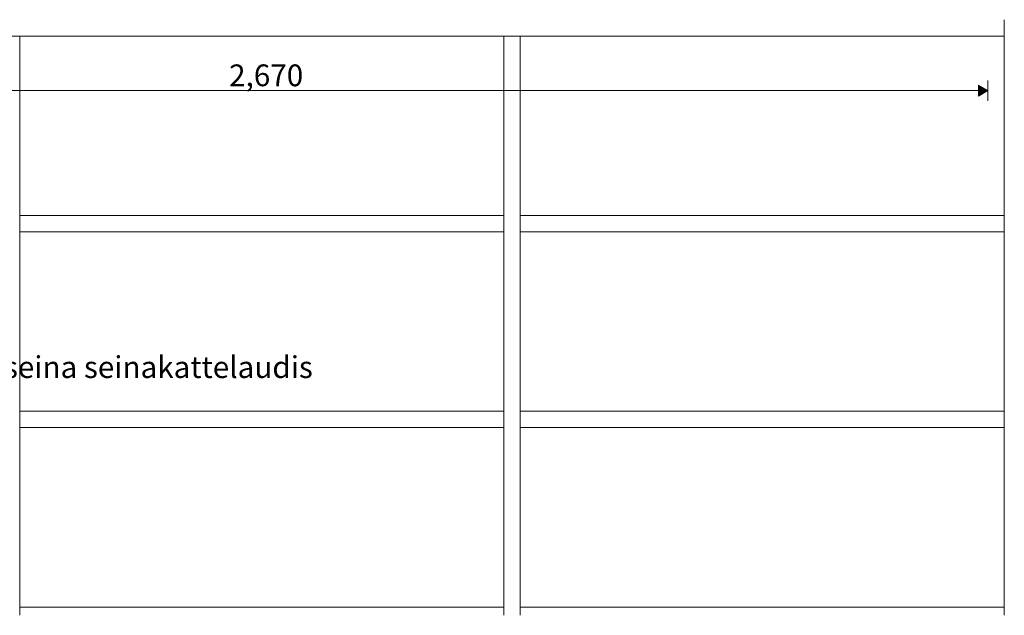
# Model space of a CAD drawing. Units: millimetres. Extents: x 51924 to 88393, y -100 to 3311.
# Drawn here: x 61236 to 63046, y 1080 to 2175 of the extents above; entities that cross this region are included whole.
import ezdxf

# ---------------------------------------------------------------- set-up
doc = ezdxf.new("R2010")
doc.units = ezdxf.units.MM
doc.header["$MEASUREMENT"] = 0
doc.linetypes.add('Wipeout_Contour', pattern=[1000, 0, -1000])
for name, color, linetype, lineweight, true_color in [('B_RAAMATUKOGU K1_2_0_Pen_No__245', 7, 'Continuous', 13, 0x474874), ('B_RAAMATUKOGU K1_2_SA - MÕÕDUD - erimööbel_Pen_No__245', 7, 'Continuous', 13, 0x474874), ('B_RAAMATUKOGU K1_2_SA - SISUSTUS - erimööbel_Pen_No__87', 7, 'Continuous', 9, 0x8a8a8a)]:
    doc.layers.add(name, color=color, linetype=linetype, lineweight=lineweight, true_color=true_color)
doc.layers.add('B_RAAMATUKOGU K1_2_SA - SISUSTUS - erimööbel', color=7, linetype='Continuous')
doc.styles.add('GENERATED_STYLE_1', font='txt')
doc.styles.add('GENERATED_STYLE_2', font='txt')

msp = doc.modelspace()

# ---------------------------------------------------------------- wipeouts: each hides what was drawn before it
at = {"color": 254, "linetype": 'Wipeout_Contour', "lineweight": 0, "ltscale": 248741.768348}
msp.add_wipeout([(62126.2, 2175), (62156.2, 2175), (62156.2, 2505), (62126.2, 2505)], dxfattribs=at).dxf.layer = 'B_RAAMATUKOGU K1_2_SA - SISUSTUS - erimööbel'
at = {"color": 254, "linetype": 'Wipeout_Contour', "lineweight": 0, "ltscale": 244912.243666}
msp.add_wipeout([(61236.2, 1080), (61206.2, 1080), (61206.2, 720), (61236.2, 720)], dxfattribs=at).dxf.layer = 'B_RAAMATUKOGU K1_2_SA - SISUSTUS - erimööbel'
at = {"color": 254, "linetype": 'Wipeout_Contour', "lineweight": 0, "ltscale": 248591.836314}
msp.add_wipeout([(62156.2, 1080), (62126.2, 1080), (62126.2, 720), (62156.2, 720)], dxfattribs=at).dxf.layer = 'B_RAAMATUKOGU K1_2_SA - SISUSTUS - erimööbel'

# ---------------------------------------------------------------- next in the draw order: wipeouts: each hides what was drawn before it
at = {"color": 254, "linetype": 'Wipeout_Contour', "lineweight": 0, "ltscale": 246903.096477}
msp.add_wipeout([(61236.2, 2505), (61236.2, 2175), (62126.2, 2175), (62126.2, 2505)], dxfattribs=at).dxf.layer = 'B_RAAMATUKOGU K1_2_SA - SISUSTUS - erimööbel'
at = {"color": 254, "linetype": 'Wipeout_Contour', "lineweight": 0, "ltscale": 246762.552034}
msp.add_wipeout([(62126.2, 1095), (61236.2, 1095), (61236.2, 1065), (62126.2, 1065)], dxfattribs=at).dxf.layer = 'B_RAAMATUKOGU K1_2_SA - SISUSTUS - erimööbel'
at = {"color": 254, "linetype": 'Wipeout_Contour', "lineweight": 0, "ltscale": 250441.996155}
msp.add_wipeout([(63046.2, 1095), (62156.2, 1095), (62156.2, 1065), (63046.2, 1065)], dxfattribs=at).dxf.layer = 'B_RAAMATUKOGU K1_2_SA - SISUSTUS - erimööbel'

# ---------------------------------------------------------------- next in the draw order: wipeouts: each hides what was drawn before it
at = {"color": 254, "linetype": 'Wipeout_Contour', "lineweight": 0, "ltscale": 244937.642213}
msp.add_wipeout([(61236.2, 1440), (61206.2, 1440), (61206.2, 1080), (61236.2, 1080)], dxfattribs=at).dxf.layer = 'B_RAAMATUKOGU K1_2_SA - SISUSTUS - erimööbel'
at = {"color": 254, "linetype": 'Wipeout_Contour', "lineweight": 0, "ltscale": 248616.858964}
msp.add_wipeout([(62156.2, 1440), (62126.2, 1440), (62126.2, 1080), (62156.2, 1080)], dxfattribs=at).dxf.layer = 'B_RAAMATUKOGU K1_2_SA - SISUSTUS - erimööbel'

# ---------------------------------------------------------------- next in the draw order: wipeouts: each hides what was drawn before it
at = {"color": 254, "linetype": 'Wipeout_Contour', "lineweight": 0, "ltscale": 246791.962994}
msp.add_wipeout([(62126.2, 1455), (61236.2, 1455), (61236.2, 1425), (62126.2, 1425)], dxfattribs=at).dxf.layer = 'B_RAAMATUKOGU K1_2_SA - SISUSTUS - erimööbel'
at = {"color": 254, "linetype": 'Wipeout_Contour', "lineweight": 0, "ltscale": 250470.975022}
msp.add_wipeout([(62156.2, 1425), (63046.2, 1425), (63046.2, 1455), (62156.2, 1455)], dxfattribs=at).dxf.layer = 'B_RAAMATUKOGU K1_2_SA - SISUSTUS - erimööbel'

# ---------------------------------------------------------------- next in the draw order: wipeouts: each hides what was drawn before it
at = {"color": 254, "linetype": 'Wipeout_Contour', "lineweight": 0, "ltscale": 244971.50286}
msp.add_wipeout([(61236.2, 1800), (61206.2, 1800), (61206.2, 1440), (61236.2, 1440)], dxfattribs=at).dxf.layer = 'B_RAAMATUKOGU K1_2_SA - SISUSTUS - erimööbel'
at = {"color": 254, "linetype": 'Wipeout_Contour', "lineweight": 0, "ltscale": 248650.218592}
msp.add_wipeout([(62156.2, 1800), (62126.2, 1800), (62126.2, 1440), (62156.2, 1440)], dxfattribs=at).dxf.layer = 'B_RAAMATUKOGU K1_2_SA - SISUSTUS - erimööbel'
at = {"color": 254, "linetype": 'Wipeout_Contour', "lineweight": 0, "ltscale": 246777.08242}
msp.add_wipeout([(62126.2, 1425), (61236.2, 1425), (61236.2, 1095), (62126.2, 1095)], dxfattribs=at).dxf.layer = 'B_RAAMATUKOGU K1_2_SA - SISUSTUS - erimööbel'
at = {"color": 254, "linetype": 'Wipeout_Contour', "lineweight": 0, "ltscale": 250456.313062}
msp.add_wipeout([(62156.2, 1425), (62156.2, 1095), (63046.2, 1095), (63046.2, 1425)], dxfattribs=at).dxf.layer = 'B_RAAMATUKOGU K1_2_SA - SISUSTUS - erimööbel'

# ---------------------------------------------------------------- next in the draw order: linework, layer by layer
at = {"layer": 'B_RAAMATUKOGU K1_2_SA - SISUSTUS - erimööbel_Pen_No__87', "color": 252, "linetype": 'Continuous', "lineweight": 9, "true_color": 0x8a8a8a}
for p, q in [((61236.2, 1425), (61236.2, 1440)), ((62126.2, 1425), (62126.2, 1440)), ((62156.2, 1425), (62156.2, 1440)), ((63046.2, 1425), (63046.2, 1440)), ((61236.2, 1095), (61236.2, 1425)), ((62126.2, 1425), (61236.2, 1425)), ((62126.2, 1095), (62126.2, 1425)), ((62156.2, 1095), (62156.2, 1425)), ((63046.2, 1425), (62156.2, 1425)), ((63046.2, 1095), (63046.2, 1425)), ((62126.2, 1095), (61236.2, 1095)), ((61236.2, 1080), (61236.2, 1095)), ((62126.2, 1080), (62126.2, 1095)), ((63046.2, 1095), (62156.2, 1095)), ((62156.2, 1080), (62156.2, 1095)), ((63046.2, 1080), (63046.2, 1095))]:
    msp.add_line(p, q, dxfattribs=at)

# ---------------------------------------------------------------- next in the draw order: wipeouts: each hides what was drawn before it
at = {"color": 254, "linetype": 'Wipeout_Contour', "lineweight": 0, "ltscale": 246829.771959}
msp.add_wipeout([(62126.2, 1815), (61236.2, 1815), (61236.2, 1785), (62126.2, 1785)], dxfattribs=at).dxf.layer = 'B_RAAMATUKOGU K1_2_SA - SISUSTUS - erimööbel'
at = {"color": 254, "linetype": 'Wipeout_Contour', "lineweight": 0, "ltscale": 250508.228663}
msp.add_wipeout([(62156.2, 1785), (63046.2, 1785), (63046.2, 1815), (62156.2, 1815)], dxfattribs=at).dxf.layer = 'B_RAAMATUKOGU K1_2_SA - SISUSTUS - erimööbel'

# ---------------------------------------------------------------- next in the draw order: wipeouts: each hides what was drawn before it
at = {"color": 254, "linetype": 'Wipeout_Contour', "lineweight": 0, "ltscale": 248690.87331}
msp.add_wipeout([(62126.2, 1800), (62156.2, 1800), (62156.2, 2145), (62126.2, 2145)], dxfattribs=at).dxf.layer = 'B_RAAMATUKOGU K1_2_SA - SISUSTUS - erimööbel'
at = {"color": 254, "linetype": 'Wipeout_Contour', "lineweight": 0, "ltscale": 246810.692425}
msp.add_wipeout([(61236.2, 1455), (62126.2, 1455), (62126.2, 1785), (61236.2, 1785)], dxfattribs=at).dxf.layer = 'B_RAAMATUKOGU K1_2_SA - SISUSTUS - erimööbel'
at = {"color": 254, "linetype": 'Wipeout_Contour', "lineweight": 0, "ltscale": 250489.429357}
msp.add_wipeout([(62156.2, 1785), (62156.2, 1455), (63046.2, 1455), (63046.2, 1785)], dxfattribs=at).dxf.layer = 'B_RAAMATUKOGU K1_2_SA - SISUSTUS - erimööbel'

# ---------------------------------------------------------------- next in the draw order: linework, layer by layer
at = {"layer": 'B_RAAMATUKOGU K1_2_SA - SISUSTUS - erimööbel_Pen_No__87', "color": 252, "linetype": 'Continuous', "lineweight": 9, "true_color": 0x8a8a8a}
for p, q in [((61236.2, 1785), (61236.2, 1800)), ((62126.2, 1785), (62126.2, 1800)), ((62156.2, 1785), (62156.2, 1800)), ((63046.2, 1785), (63046.2, 1800)), ((61236.2, 1455), (61236.2, 1785)), ((62126.2, 1785), (61236.2, 1785)), ((62126.2, 1455), (62126.2, 1785)), ((62156.2, 1455), (62156.2, 1785)), ((63046.2, 1785), (62156.2, 1785)), ((63046.2, 1455), (63046.2, 1785)), ((62126.2, 1455), (61236.2, 1455)), ((61236.2, 1440), (61236.2, 1455)), ((62126.2, 1440), (62126.2, 1455)), ((63046.2, 1455), (62156.2, 1455)), ((62156.2, 1440), (62156.2, 1455)), ((63046.2, 1440), (63046.2, 1455))]:
    msp.add_line(p, q, dxfattribs=at)

# ---------------------------------------------------------------- next in the draw order: texts
at = {"layer": 'B_RAAMATUKOGU K1_2_0_Pen_No__245', "color": 167, "linetype": 'Continuous', "lineweight": 13, "true_color": 0x474874, "insert": (61137.1, 1536.3), "char_height": 40, "attachment_point": 5, "style": 'GENERATED_STYLE_2'}
msp.add_mtext('\\A1;{\\pqc;\\fOpen Sans|b0|i0|c0|p0;\\W1.000000;Riiuli otsale jookseb ristuva seina seinakattelaudis}', dxfattribs=at)

# ---------------------------------------------------------------- next in the draw order: wipeouts: each hides what was drawn before it
at = {"color": 254, "linetype": 'Wipeout_Contour', "lineweight": 0, "ltscale": 246852.698535}
msp.add_wipeout([(62126.2, 2145), (61236.2, 2145), (61236.2, 1815), (62126.2, 1815)], dxfattribs=at).dxf.layer = 'B_RAAMATUKOGU K1_2_SA - SISUSTUS - erimööbel'
at = {"color": 254, "linetype": 'Wipeout_Contour', "lineweight": 0, "ltscale": 250530.818611}
msp.add_wipeout([(62156.2, 2145), (62156.2, 1815), (63046.2, 1815), (63046.2, 2145)], dxfattribs=at).dxf.layer = 'B_RAAMATUKOGU K1_2_SA - SISUSTUS - erimööbel'

# ---------------------------------------------------------------- next in the draw order: hatches: boundary and pattern name
at = {"layer": 'B_RAAMATUKOGU K1_2_SA - MÕÕDUD - erimööbel_Pen_No__245', "linetype": 'Continuous', "lineweight": 13, "true_color": 0x474874}
msp.add_hatch(color=167, dxfattribs=at).paths.add_polyline_path([(63016.2, 2044.7), (62998.9, 2054.7), (62998.9, 2034.7)])

# ---------------------------------------------------------------- next in the draw order: linework, layer by layer
at = {"layer": 'B_RAAMATUKOGU K1_2_SA - MÕÕDUD - erimööbel_Pen_No__245', "color": 167, "linetype": 'Continuous', "lineweight": 13, "true_color": 0x474874}
for p, q in [((63016.2, 2026), (63016.2, 2063.5)), ((62998.9, 2034.7), (62998.9, 2054.7)), ((63016.2, 2044.7), (62998.9, 2054.7)), ((60363.5, 2044.7), (62998.9, 2044.7)), ((63016.2, 2044.7), (62998.9, 2034.7))]:
    msp.add_line(p, q, dxfattribs=at)
at = {"layer": 'B_RAAMATUKOGU K1_2_SA - SISUSTUS - erimööbel_Pen_No__87', "color": 252, "linetype": 'Continuous', "lineweight": 9, "true_color": 0x8a8a8a}
for p, q in [((62126.2, 1815), (61236.2, 1815)), ((61236.2, 1800), (61236.2, 1815)), ((62126.2, 1800), (62126.2, 1815)), ((63046.2, 1815), (62156.2, 1815)), ((62156.2, 1800), (62156.2, 1815)), ((63046.2, 1800), (63046.2, 1815))]:
    msp.add_line(p, q, dxfattribs=at)

# ---------------------------------------------------------------- next in the draw order: texts
at = {"layer": 'B_RAAMATUKOGU K1_2_SA - MÕÕDUD - erimööbel_Pen_No__245', "color": 167, "linetype": 'Continuous', "lineweight": 13, "true_color": 0x474874, "insert": (61621.1, 2052.7), "char_height": 40, "width": 119.584, "attachment_point": 7, "style": 'GENERATED_STYLE_1'}
msp.add_mtext('\\A1;{\\pql;\\fSwis721 Cn BT|b0|i0|c0|p0;\\W1.000000;2,670}', dxfattribs=at)

# ---------------------------------------------------------------- next in the draw order: wipeouts: each hides what was drawn before it
at = {"color": 254, "linetype": 'Wipeout_Contour', "lineweight": 0, "ltscale": 252329.661199}
msp.add_wipeout([(63044.7, 2145), (63046.2, 2145), (63046.2, 2175), (63044.7, 2175)], dxfattribs=at).dxf.layer = 'B_RAAMATUKOGU K1_2_SA - SISUSTUS - erimööbel'

# ---------------------------------------------------------------- next in the draw order: wipeouts: each hides what was drawn before it
at = {"color": 254, "linetype": 'Wipeout_Contour', "lineweight": 0, "ltscale": 252320.651564}
msp.add_wipeout([(63041.7, 2175), (63041.7, 2145), (63044.7, 2145), (63044.7, 2175)], dxfattribs=at).dxf.layer = 'B_RAAMATUKOGU K1_2_SA - SISUSTUS - erimööbel'

# ---------------------------------------------------------------- next in the draw order: wipeouts: each hides what was drawn before it
at = {"color": 254, "linetype": 'Wipeout_Contour', "lineweight": 0, "ltscale": 252305.93999}
msp.add_wipeout([(63041.7, 2175), (63037.3, 2175), (63037.3, 2145), (63041.7, 2145)], dxfattribs=at).dxf.layer = 'B_RAAMATUKOGU K1_2_SA - SISUSTUS - erimööbel'

# ---------------------------------------------------------------- next in the draw order: wipeouts: each hides what was drawn before it
at = {"color": 254, "linetype": 'Wipeout_Contour', "lineweight": 0, "ltscale": 252285.973479}
msp.add_wipeout([(63037.3, 2175), (63031.7, 2175), (63031.7, 2145), (63037.3, 2145)], dxfattribs=at).dxf.layer = 'B_RAAMATUKOGU K1_2_SA - SISUSTUS - erimööbel'

# ---------------------------------------------------------------- next in the draw order: linework, layer by layer
at = {"layer": 'B_RAAMATUKOGU K1_2_SA - SISUSTUS - erimööbel_Pen_No__87', "color": 252, "linetype": 'Continuous', "lineweight": 9, "true_color": 0x8a8a8a}
for p, q in [((63046.2, 2145), (63046.2, 2175)), ((63041.7, 2145), (63044.7, 2145)), ((63044.7, 2145), (63046.2, 2145)), ((63046.2, 1815), (63046.2, 2145))]:
    msp.add_line(p, q, dxfattribs=at)

# ---------------------------------------------------------------- next in the draw order: wipeouts: each hides what was drawn before it
at = {"color": 254, "linetype": 'Wipeout_Contour', "lineweight": 0, "ltscale": 252261.358707}
msp.add_wipeout([(63025, 2175), (63025, 2145), (63031.7, 2145), (63031.7, 2175)], dxfattribs=at).dxf.layer = 'B_RAAMATUKOGU K1_2_SA - SISUSTUS - erimööbel'

# ---------------------------------------------------------------- next in the draw order: linework, layer by layer
at = {"layer": 'B_RAAMATUKOGU K1_2_SA - SISUSTUS - erimööbel_Pen_No__87', "color": 252, "linetype": 'Continuous', "lineweight": 9, "true_color": 0x8a8a8a}
msp.add_line((63037.3, 2145), (63041.7, 2145), dxfattribs=at)

# ---------------------------------------------------------------- next in the draw order: wipeouts: each hides what was drawn before it
at = {"color": 254, "linetype": 'Wipeout_Contour', "lineweight": 0, "ltscale": 252232.843583}
msp.add_wipeout([(63025, 2175), (63017.4, 2175), (63017.4, 2145), (63025, 2145)], dxfattribs=at).dxf.layer = 'B_RAAMATUKOGU K1_2_SA - SISUSTUS - erimööbel'

# ---------------------------------------------------------------- next in the draw order: linework, layer by layer
at = {"layer": 'B_RAAMATUKOGU K1_2_SA - SISUSTUS - erimööbel_Pen_No__87', "color": 252, "linetype": 'Continuous', "lineweight": 9, "true_color": 0x8a8a8a}
msp.add_line((63031.7, 2145), (63037.3, 2145), dxfattribs=at)

# ---------------------------------------------------------------- next in the draw order: wipeouts: each hides what was drawn before it
at = {"color": 254, "linetype": 'Wipeout_Contour', "lineweight": 0, "ltscale": 252201.294524}
msp.add_wipeout([(63017.4, 2175), (63009.2, 2175), (63009.2, 2145), (63017.4, 2145)], dxfattribs=at).dxf.layer = 'B_RAAMATUKOGU K1_2_SA - SISUSTUS - erimööbel'

# ---------------------------------------------------------------- next in the draw order: linework, layer by layer
at = {"layer": 'B_RAAMATUKOGU K1_2_SA - SISUSTUS - erimööbel_Pen_No__87', "color": 252, "linetype": 'Continuous', "lineweight": 9, "true_color": 0x8a8a8a}
msp.add_line((63025, 2145), (63031.7, 2145), dxfattribs=at)

# ---------------------------------------------------------------- next in the draw order: wipeouts: each hides what was drawn before it
at = {"color": 254, "linetype": 'Wipeout_Contour', "lineweight": 0, "ltscale": 252167.670134}
msp.add_wipeout([(63009.2, 2175), (63000.6, 2175), (63000.6, 2145), (63009.2, 2145)], dxfattribs=at).dxf.layer = 'B_RAAMATUKOGU K1_2_SA - SISUSTUS - erimööbel'

# ---------------------------------------------------------------- next in the draw order: linework, layer by layer
at = {"layer": 'B_RAAMATUKOGU K1_2_SA - SISUSTUS - erimööbel_Pen_No__87', "color": 252, "linetype": 'Continuous', "lineweight": 9, "true_color": 0x8a8a8a}
msp.add_line((63017.4, 2145), (63025, 2145), dxfattribs=at)

# ---------------------------------------------------------------- next in the draw order: wipeouts: each hides what was drawn before it
at = {"color": 254, "linetype": 'Wipeout_Contour', "lineweight": 0, "ltscale": 252141.72795}
msp.add_wipeout([(63000.6, 2175), (62996.2, 2175), (62996.2, 2145), (63000.6, 2145)], dxfattribs=at).dxf.layer = 'B_RAAMATUKOGU K1_2_SA - SISUSTUS - erimööbel'

# ---------------------------------------------------------------- next in the draw order: linework, layer by layer
at = {"layer": 'B_RAAMATUKOGU K1_2_SA - SISUSTUS - erimööbel_Pen_No__87', "color": 252, "linetype": 'Continuous', "lineweight": 9, "true_color": 0x8a8a8a}
msp.add_line((63009.2, 2145), (63017.4, 2145), dxfattribs=at)

# ---------------------------------------------------------------- next in the draw order: wipeouts: each hides what was drawn before it
at = {"color": 254, "linetype": 'Wipeout_Contour', "lineweight": 0, "ltscale": 246876.034889}
msp.add_wipeout([(60366.1, 2175), (60366.1, 2145), (62996.2, 2145), (62996.2, 2175)], dxfattribs=at).dxf.layer = 'B_RAAMATUKOGU K1_2_SA - SISUSTUS - erimööbel'

# ---------------------------------------------------------------- next in the draw order: linework, layer by layer
at = {"layer": 'B_RAAMATUKOGU K1_2_SA - SISUSTUS - erimööbel_Pen_No__87', "color": 252, "linetype": 'Continuous', "lineweight": 9, "true_color": 0x8a8a8a}
for p, q in [((60366.1, 2145), (62996.2, 2145)), ((61236.2, 1815), (61236.2, 2145)), ((62126.2, 1815), (62126.2, 2145)), ((62156.2, 1815), (62156.2, 2145)), ((62996.2, 2145), (63000.6, 2145)), ((63000.6, 2145), (63009.2, 2145))]:
    msp.add_line(p, q, dxfattribs=at)

doc.saveas('drawing.dxf')
